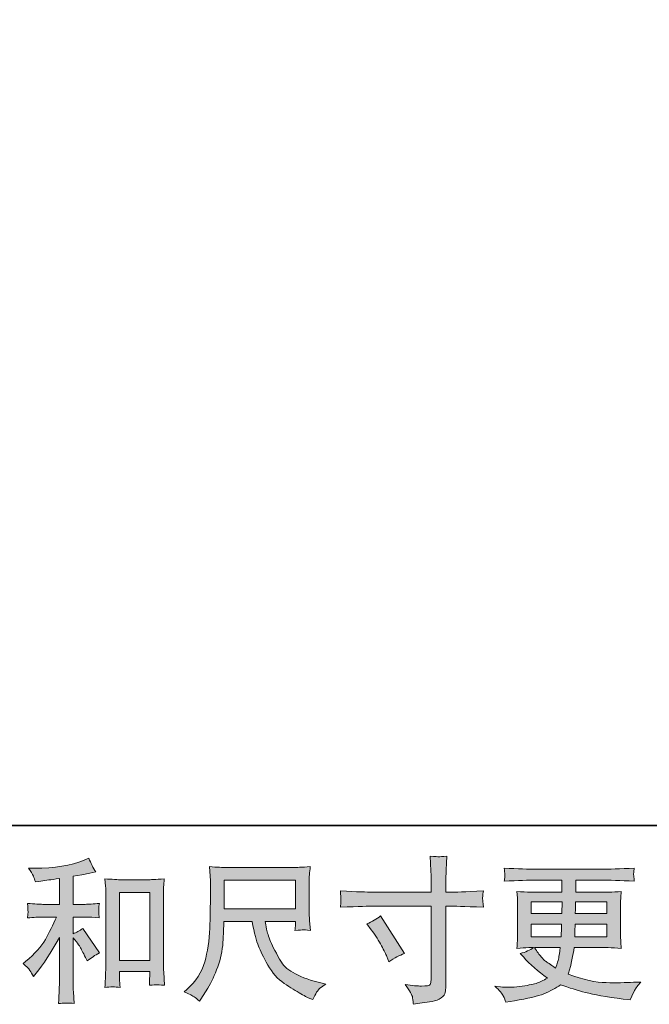
# Model space of a CAD drawing. Units: inches. Extents: x -317 to 1860, y -572 to 1030.
# Drawn here: x 484 to 706, y -572 to -225 of the extents above; entities that cross this region are included whole.
import ezdxf

# ---------------------------------------------------------------- set-up
doc = ezdxf.new("R2010")
doc.units = ezdxf.units.IN
doc.header["$MEASUREMENT"] = 0
doc.layers.add('图层 1', color=7, linetype='Continuous')

msp = doc.modelspace()

# ---------------------------------------------------------------- hatches: boundary and pattern name
at = {"layer": '图层 1'}
h = msp.add_hatch(color=7, dxfattribs=at)
h.dxf.hatch_style = 2
edge = h.paths.add_edge_path()
edge.add_spline(control_points=[(487.24, -560.19), (487.67, -560.84), (488.11, -561.54), (488.54, -562.3), (488.54, -562.3), (489.46, -561.16), (489.46, -561.16), (491.95, -558.1), (494.7, -553.91), (497.69, -548.6), (497.69, -548.6), (497.69, -562.52), (497.69, -562.52), (497.69, -564.54), (497.66, -566.08), (497.6, -567.14), (497.55, -568.21), (497.48, -569.79), (497.37, -571.89), (499.08, -571.64), (500.94, -571.62), (502.91, -571.83), (502.91, -571.83), (502.64, -567.77), (502.64, -567.77), (502.57, -566.98), (502.53, -565.28), (502.53, -562.68), (502.53, -562.68), (502.53, -548.65), (502.53, -548.65), (502.53, -548.65), (503.72, -550.12), (503.72, -550.12), (504.26, -550.8), (504.7, -551.43), (505.02, -552.01), (505.35, -552.59), (505.98, -553.8), (506.92, -555.64), (506.92, -555.64), (507.51, -556.83), (507.51, -556.83), (508.78, -555.79), (510.22, -554.83), (511.85, -553.96), (511.85, -553.96), (505.94, -545.41), (505.94, -545.41), (504.79, -546.16), (503.65, -546.78), (502.53, -547.25), (502.53, -547.25), (502.53, -541.34), (502.53, -541.34), (502.53, -541.34), (506.86, -541.34), (506.86, -541.34), (508.23, -541.34), (509.86, -541.45), (511.74, -541.67), (511.74, -541.67), (511.63, -540.01), (511.63, -540.01), (511.63, -540.01), (511.57, -539.18), (511.57, -539.18), (511.54, -538.96), (511.54, -538.65), (511.57, -538.24), (511.61, -537.84), (511.68, -537.26), (511.79, -536.54), (509.62, -536.76), (507.96, -536.87), (506.81, -536.87), (506.81, -536.87), (502.53, -536.87), (502.53, -536.87), (502.53, -536.87), (502.53, -526.96), (502.53, -526.96), (502.53, -526.96), (505.56, -526.41), (505.56, -526.41), (505.56, -526.41), (508.43, -525.82), (508.43, -525.82), (508.43, -525.82), (510.49, -525.44), (510.49, -525.44), (509.55, -523.96), (508.76, -522.33), (508.11, -520.57), (508.11, -520.57), (506.38, -521.27), (506.38, -521.27), (501.68, -523.18), (495.89, -524.14), (488.97, -524.14), (488.97, -524.14), (486.75, -524.14), (486.75, -524.14), (487.66, -525.29), (488.23, -526.2), (488.49, -526.87), (488.74, -527.53), (488.99, -528.24), (489.24, -528.96), (489.24, -528.96), (490.44, -528.8), (490.44, -528.8), (490.44, -528.8), (493.9, -528.26), (493.9, -528.26), (494.73, -528.15), (496, -527.98), (497.69, -527.77), (497.69, -527.77), (497.69, -536.87), (497.69, -536.87), (497.69, -536.87), (491.79, -536.87), (491.79, -536.87), (490.81, -536.87), (489.03, -536.76), (486.43, -536.54), (486.54, -538.22), (486.59, -539.18), (486.61, -539.38), (486.63, -539.57), (486.63, -539.86), (486.59, -540.21), (486.55, -540.55), (486.5, -541.04), (486.43, -541.67), (488.63, -541.45), (490.42, -541.34), (491.79, -541.34), (491.79, -541.34), (496.66, -541.34), (496.66, -541.34), (495.4, -544.16), (494.08, -546.8), (492.73, -549.25), (491.37, -551.71), (489.06, -554.29), (485.78, -556.99), (485.78, -556.99), (484.86, -557.75), (484.86, -557.75), (486.01, -558.73), (486.81, -559.54), (487.24, -560.19)], knot_values=[0, 0, 0, 0, 1, 1, 1, 2, 2, 2, 3, 3, 3, 4, 4, 4, 5, 5, 5, 6, 6, 6, 7, 7, 7, 8, 8, 8, 9, 9, 9, 10, 10, 10, 11, 11, 11, 12, 12, 12, 13, 13, 13, 14, 14, 14, 15, 15, 15, 16, 16, 16, 17, 17, 17, 18, 18, 18, 19, 19, 19, 20, 20, 20, 21, 21, 21, 22, 22, 22, 23, 23, 23, 24, 24, 24, 25, 25, 25, 26, 26, 26, 27, 27, 27, 28, 28, 28, 29, 29, 29, 30, 30, 30, 31, 31, 31, 32, 32, 32, 33, 33, 33, 34, 34, 34, 35, 35, 35, 36, 36, 36, 37, 37, 37, 38, 38, 38, 39, 39, 39, 40, 40, 40, 41, 41, 41, 42, 42, 42, 43, 43, 43, 44, 44, 44, 45, 45, 45, 46, 46, 46, 47, 47, 47, 48, 48, 48, 49, 49, 49, 50, 50, 50, 51, 51, 51, 51], degree=3, periodic=0)
edge = h.paths.add_edge_path()
edge.add_spline(control_points=[(513.76, -527.88), (513.76, -527.88), (513.98, -530.48), (513.98, -530.48), (514.05, -531.32), (514.08, -532.21), (514.08, -533.15), (514.08, -533.15), (514.08, -556.47), (514.08, -556.47), (514.08, -558.28), (514.05, -559.77), (513.99, -560.95), (513.94, -562.12), (513.87, -563.87), (513.76, -566.18), (515.56, -565.97), (517.33, -565.97), (519.08, -566.18), (518.98, -564.96), (518.92, -564), (518.92, -563.31), (518.92, -563.31), (518.92, -560.55), (518.92, -560.55), (518.92, -560.55), (529.54, -560.55), (529.54, -560.55), (529.54, -560.55), (529.54, -562.39), (529.54, -562.39), (529.54, -562.61), (529.52, -562.99), (529.48, -563.53), (529.45, -564.07), (529.43, -564.7), (529.43, -565.43), (530.85, -565.28), (531.7, -565.21), (531.97, -565.23), (532.26, -565.24), (533.2, -565.32), (534.81, -565.43), (534.81, -565.43), (534.48, -560.77), (534.48, -560.77), (534.41, -559.87), (534.37, -558.28), (534.37, -556.02), (534.37, -556.02), (534.37, -532.93), (534.37, -532.93), (534.37, -532.25), (534.39, -531.5), (534.45, -530.73), (534.5, -529.95), (534.59, -529), (534.7, -527.88), (531.54, -528.09), (529.63, -528.2), (528.94, -528.2), (528.94, -528.2), (519.52, -528.2), (519.52, -528.2), (519.01, -528.2), (518.22, -528.17), (517.15, -528.09), (516.09, -528.02), (514.95, -527.95), (513.76, -527.88)], knot_values=[0, 0, 0, 0, 1, 1, 1, 2, 2, 2, 3, 3, 3, 4, 4, 4, 5, 5, 5, 6, 6, 6, 7, 7, 7, 8, 8, 8, 9, 9, 9, 10, 10, 10, 11, 11, 11, 12, 12, 12, 13, 13, 13, 14, 14, 14, 15, 15, 15, 16, 16, 16, 17, 17, 17, 18, 18, 18, 19, 19, 19, 20, 20, 20, 21, 21, 21, 22, 22, 22, 23, 23, 23, 23], degree=3, periodic=0)
h.paths.add_polyline_path([(518.92, -532.68), (529.54, -532.68), (529.54, -556.72), (518.92, -556.72)])
h = msp.add_hatch(color=7, dxfattribs=at)
h.dxf.hatch_style = 2
edge = h.paths.add_edge_path()
edge.add_spline(control_points=[(608.01, -532.57), (608.01, -532.57), (628.86, -532.57), (628.86, -532.57), (628.86, -532.57), (628.86, -530.24), (628.86, -530.24), (628.86, -528.07), (628.82, -526.36), (628.75, -525.1), (628.75, -525.1), (628.48, -519.84), (628.48, -519.84), (630.21, -519.99), (631.26, -520.06), (631.59, -520.08), (631.91, -520.1), (632.85, -520.02), (634.42, -519.84), (634.28, -522.19), (634.17, -524.21), (634.1, -525.91), (634.02, -527.61), (633.99, -529.05), (633.99, -530.24), (633.99, -530.24), (633.99, -532.52), (633.99, -532.52), (633.99, -532.52), (635.88, -532.57), (635.88, -532.57), (636.97, -532.61), (640.76, -532.46), (647.26, -532.14), (647.15, -532.93), (647.07, -533.54), (647.04, -533.98), (647, -534.39), (646.98, -534.74), (647, -534.99), (647.02, -535.26), (647.11, -536.2), (647.26, -537.86), (640.29, -537.61), (636.46, -537.48), (635.77, -537.48), (635.77, -537.48), (633.99, -537.48), (633.99, -537.48), (633.99, -537.48), (633.99, -565.91), (633.99, -565.91), (633.99, -566.56), (633.93, -567.23), (633.84, -567.93), (633.75, -568.64), (633.26, -569.29), (632.38, -569.88), (631.48, -570.48), (630.43, -570.9), (629.19, -571.11), (627.96, -571.33), (626.78, -571.51), (625.66, -571.67), (624.55, -571.83), (623.52, -572), (622.58, -572.14), (622.54, -571.6), (622.45, -570.82), (622.31, -569.83), (622.16, -568.84), (621.3, -567.3), (619.71, -565.21), (622.23, -565.53), (624.13, -565.7), (625.39, -565.7), (627.31, -565.73), (628.34, -565.53), (628.5, -565.1), (628.66, -564.67), (628.77, -564.16), (628.81, -563.6), (628.84, -563.04), (628.86, -562.27), (628.86, -561.26), (628.86, -561.26), (628.86, -537.48), (628.86, -537.48), (628.86, -537.48), (608.01, -537.48), (608.01, -537.48), (607.29, -537.48), (603.57, -537.61), (596.85, -537.86), (596.93, -537.01), (596.96, -536.42), (596.98, -536.07), (597, -535.73), (597, -535.37), (596.98, -535.03), (596.96, -534.66), (596.93, -533.71), (596.85, -532.14), (602.63, -532.43), (606.35, -532.57), (608.01, -532.57)], knot_values=[0, 0, 0, 0, 1, 1, 1, 2, 2, 2, 3, 3, 3, 4, 4, 4, 5, 5, 5, 6, 6, 6, 7, 7, 7, 8, 8, 8, 9, 9, 9, 10, 10, 10, 11, 11, 11, 12, 12, 12, 13, 13, 13, 14, 14, 14, 15, 15, 15, 16, 16, 16, 17, 17, 17, 18, 18, 18, 19, 19, 19, 20, 20, 20, 21, 21, 21, 22, 22, 22, 23, 23, 23, 24, 24, 24, 25, 25, 25, 26, 26, 26, 27, 27, 27, 28, 28, 28, 29, 29, 29, 30, 30, 30, 31, 31, 31, 32, 32, 32, 33, 33, 33, 34, 34, 34, 35, 35, 35, 35], degree=3, periodic=0)
edge = h.paths.add_edge_path()
edge.add_spline(control_points=[(606.15, -543.8), (607.96, -542.97), (609.58, -542.03), (611.02, -540.98), (611.02, -540.98), (619.42, -554.2), (619.42, -554.2), (617.76, -554.85), (615.92, -555.82), (613.89, -557.12), (613.89, -557.12), (613.19, -555.28), (613.19, -555.28), (612.87, -554.49), (612.25, -553.22), (611.35, -551.49), (610.45, -549.76), (609.24, -547.88), (607.72, -545.86), (607.72, -545.86), (606.15, -543.8), (606.15, -543.8)], knot_values=[0, 0, 0, 0, 1, 1, 1, 2, 2, 2, 3, 3, 3, 4, 4, 4, 5, 5, 5, 6, 6, 6, 7, 7, 7, 7], degree=3, periodic=0)
h = msp.add_hatch(color=7, dxfattribs=at)
h.dxf.hatch_style = 2
h.paths.add_polyline_path([(555.84, -528.38), (580.97, -528.38), (580.97, -538.49), (555.84, -538.49)])
edge = h.paths.add_edge_path()
edge.add_spline(control_points=[(545.24, -569.51), (545.73, -569.83), (546.36, -570.35), (547.12, -571.08), (547.12, -571.08), (547.55, -570.37), (547.55, -570.37), (547.55, -570.37), (550.04, -566.47), (550.04, -566.47), (551.34, -564.31), (552.52, -561.8), (553.56, -558.94), (554.61, -556.09), (555.21, -553.22), (555.37, -550.33), (555.53, -547.45), (555.66, -544.99), (555.73, -542.97), (555.73, -542.97), (565.64, -542.97), (565.64, -542.97), (566.47, -547.05), (567.23, -549.92), (567.92, -551.6), (568.6, -553.28), (569.7, -555.51), (571.24, -558.29), (572.77, -561.07), (574.69, -563.22), (576.96, -564.74), (579.23, -566.26), (581.2, -567.48), (582.88, -568.44), (584.54, -569.4), (585.7, -569.99), (586.35, -570.21), (586.35, -570.21), (587.05, -570.48), (587.05, -570.48), (588.06, -568.39), (588.91, -567.05), (589.6, -566.49), (590.28, -565.93), (590.97, -565.44), (591.65, -565.01), (591.65, -565.01), (590.35, -564.69), (590.35, -564.69), (582.61, -562.81), (577.84, -560.33), (576.04, -557.28), (574.23, -554.23), (572.95, -551.81), (572.21, -550.01), (571.47, -548.2), (571, -546.74), (570.79, -545.64), (570.57, -544.54), (570.41, -543.65), (570.3, -542.97), (570.3, -542.97), (580.97, -542.97), (580.97, -542.97), (580.97, -542.97), (580.97, -544.16), (580.97, -544.16), (580.97, -544.34), (580.93, -544.63), (580.88, -545.04), (580.82, -545.46), (580.8, -545.8), (580.8, -546.06), (582.47, -545.95), (583.44, -545.87), (583.69, -545.86), (583.96, -545.84), (584.81, -545.91), (586.24, -546.06), (586.24, -546.06), (585.97, -542.64), (585.97, -542.64), (585.86, -541.38), (585.81, -540.08), (585.81, -538.78), (585.81, -538.78), (585.81, -528.63), (585.81, -528.63), (585.81, -528.04), (585.84, -527.32), (585.91, -526.45), (585.99, -525.58), (586.08, -524.61), (586.18, -523.53), (583.21, -523.78), (581.2, -523.9), (580.21, -523.9), (580.21, -523.9), (556.38, -523.9), (556.38, -523.9), (555.41, -523.9), (553.47, -523.78), (550.59, -523.53), (550.59, -523.53), (550.96, -528.63), (550.96, -528.63), (551, -529.14), (551, -530.42), (550.96, -532.48), (550.96, -532.48), (550.96, -536.94), (550.96, -536.94), (550.93, -537.12), (550.89, -538.49), (550.86, -541.05), (550.86, -541.05), (550.75, -545.24), (550.75, -545.24), (550.57, -549.65), (549.97, -553.62), (548.96, -557.18), (547.95, -560.73), (545.86, -563.98), (542.68, -566.91), (542.68, -566.91), (541.76, -567.77), (541.76, -567.77), (543.6, -568.6), (544.75, -569.18), (545.24, -569.51)], knot_values=[0, 0, 0, 0, 1, 1, 1, 2, 2, 2, 3, 3, 3, 4, 4, 4, 5, 5, 5, 6, 6, 6, 7, 7, 7, 8, 8, 8, 9, 9, 9, 10, 10, 10, 11, 11, 11, 12, 12, 12, 13, 13, 13, 14, 14, 14, 15, 15, 15, 16, 16, 16, 17, 17, 17, 18, 18, 18, 19, 19, 19, 20, 20, 20, 21, 21, 21, 22, 22, 22, 23, 23, 23, 24, 24, 24, 25, 25, 25, 26, 26, 26, 27, 27, 27, 28, 28, 28, 29, 29, 29, 30, 30, 30, 31, 31, 31, 32, 32, 32, 33, 33, 33, 34, 34, 34, 35, 35, 35, 36, 36, 36, 37, 37, 37, 38, 38, 38, 39, 39, 39, 40, 40, 40, 41, 41, 41, 42, 42, 42, 43, 43, 43, 43], degree=3, periodic=0)
h = msp.add_hatch(color=7, dxfattribs=at)
h.dxf.hatch_style = 2
h.paths.add_polyline_path([(664.17, -535.96), (675.06, -535.96), (674.95, -540.08), (664.17, -540.08)])
edge = h.paths.add_edge_path()
edge.add_spline(control_points=[(654.3, -569.2), (654.66, -569.99), (654.95, -570.71), (655.16, -571.36), (655.16, -571.36), (658.2, -570.88), (658.2, -570.88), (662.89, -570.15), (666.37, -569.32), (668.63, -568.4), (670.89, -567.48), (672.85, -566.44), (674.51, -565.24), (677.51, -566.33), (680.44, -567.23), (683.29, -567.97), (686.14, -568.71), (690.6, -569.49), (696.63, -570.28), (696.63, -570.28), (699.01, -570.61), (699.01, -570.61), (699.01, -570.61), (699.66, -569.25), (699.66, -569.25), (699.66, -569.25), (700.58, -567.3), (700.58, -567.3), (701.05, -566.44), (701.81, -565.43), (702.86, -564.27), (702.86, -564.27), (700.26, -564.38), (700.26, -564.38), (697.4, -564.52), (694.19, -564.56), (690.62, -564.5), (687.02, -564.45), (682.55, -563.46), (677.17, -561.51), (677.17, -561.51), (677.82, -559.61), (677.82, -559.61), (677.96, -559.14), (678.2, -558.1), (678.52, -556.47), (678.85, -554.85), (679.1, -553.4), (679.28, -552.14), (679.28, -552.14), (691.27, -552.14), (691.27, -552.14), (692.75, -552.14), (694.3, -552.23), (695.92, -552.41), (695.92, -552.41), (695.76, -550.13), (695.76, -550.13), (695.69, -549.18), (695.65, -548.35), (695.65, -547.66), (695.65, -547.66), (695.65, -536.83), (695.65, -536.83), (695.65, -536.32), (695.67, -535.69), (695.73, -534.93), (695.78, -534.18), (695.85, -533.31), (695.92, -532.3), (694.41, -532.48), (692.96, -532.57), (691.59, -532.57), (691.59, -532.57), (679.84, -532.57), (679.84, -532.57), (679.84, -532.57), (679.84, -528.31), (679.84, -528.31), (679.84, -528.31), (688.61, -528.31), (688.61, -528.31), (691.61, -528.31), (695.58, -528.44), (700.53, -528.69), (700.38, -527.41), (700.29, -526.65), (700.28, -526.45), (700.26, -526.23), (700.28, -525.94), (700.31, -525.58), (700.35, -525.22), (700.42, -524.74), (700.53, -524.1), (695.51, -524.36), (691.52, -524.48), (688.56, -524.48), (688.56, -524.48), (666.07, -524.48), (666.07, -524.48), (663.29, -524.48), (659.48, -524.36), (654.64, -524.1), (654.75, -525.08), (654.8, -525.78), (654.82, -526.23), (654.84, -526.68), (654.84, -527.05), (654.82, -527.3), (654.8, -527.55), (654.75, -528.02), (654.64, -528.69), (659.51, -528.44), (663.3, -528.31), (666.01, -528.31), (666.01, -528.31), (675, -528.31), (675, -528.31), (675, -528.31), (675, -532.57), (675, -532.57), (675, -532.57), (663.99, -532.57), (663.99, -532.57), (662.44, -532.57), (660.81, -532.48), (659.12, -532.3), (659.12, -532.3), (659.28, -534.61), (659.28, -534.61), (659.31, -535.08), (659.33, -535.82), (659.33, -536.83), (659.33, -536.83), (659.33, -547.72), (659.33, -547.72), (659.33, -548.51), (659.31, -549.23), (659.28, -549.86), (659.24, -550.51), (659.19, -551.36), (659.12, -552.41), (660.6, -552.23), (661.99, -552.14), (663.29, -552.14), (663.29, -552.14), (664.96, -552.14), (664.96, -552.14), (663.74, -553.04), (662.17, -553.73), (660.25, -554.2), (660.25, -554.2), (661.39, -555.44), (661.39, -555.44), (663.74, -558.04), (666.55, -560.51), (669.84, -562.86), (668.43, -563.73), (667.11, -564.36), (665.87, -564.76), (664.62, -565.15), (662.67, -565.52), (660.04, -565.84), (657.4, -566.17), (655.16, -566.22), (653.32, -566), (653.32, -566), (651.37, -565.79), (651.37, -565.79), (652.96, -567.27), (653.93, -568.4), (654.3, -569.2)], knot_values=[0, 0, 0, 0, 1, 1, 1, 2, 2, 2, 3, 3, 3, 4, 4, 4, 5, 5, 5, 6, 6, 6, 7, 7, 7, 8, 8, 8, 9, 9, 9, 10, 10, 10, 11, 11, 11, 12, 12, 12, 13, 13, 13, 14, 14, 14, 15, 15, 15, 16, 16, 16, 17, 17, 17, 18, 18, 18, 19, 19, 19, 20, 20, 20, 21, 21, 21, 22, 22, 22, 23, 23, 23, 24, 24, 24, 25, 25, 25, 26, 26, 26, 27, 27, 27, 28, 28, 28, 29, 29, 29, 30, 30, 30, 31, 31, 31, 32, 32, 32, 33, 33, 33, 34, 34, 34, 35, 35, 35, 36, 36, 36, 37, 37, 37, 38, 38, 38, 39, 39, 39, 40, 40, 40, 41, 41, 41, 42, 42, 42, 43, 43, 43, 44, 44, 44, 45, 45, 45, 46, 46, 46, 47, 47, 47, 48, 48, 48, 49, 49, 49, 50, 50, 50, 51, 51, 51, 52, 52, 52, 53, 53, 53, 54, 54, 54, 55, 55, 55, 56, 56, 56, 57, 57, 57, 57], degree=3, periodic=0)
edge = h.paths.add_edge_path()
edge.add_spline(control_points=[(664.17, -543.91), (664.17, -543.91), (674.89, -543.91), (674.89, -543.91), (674.89, -543.91), (674.84, -546.13), (674.84, -546.13), (674.8, -546.38), (674.75, -547.1), (674.68, -548.31), (674.68, -548.31), (664.17, -548.31), (664.17, -548.31), (664.17, -548.31), (664.17, -543.91), (664.17, -543.91)], knot_values=[0, 0, 0, 0, 1, 1, 1, 2, 2, 2, 3, 3, 3, 4, 4, 4, 5, 5, 5, 5], degree=3, periodic=0)
edge = h.paths.add_edge_path()
edge.add_spline(control_points=[(674.39, -552.14), (674.39, -552.14), (674.23, -553.33), (674.23, -553.33), (674.01, -554.81), (673.85, -555.77), (673.76, -556.2), (673.67, -556.63), (673.34, -557.68), (672.76, -559.34), (670.85, -558.08), (669.68, -557.27), (669.24, -556.92), (668.81, -556.58), (668.27, -556.06), (667.64, -555.35), (667, -554.65), (666.25, -553.58), (665.34, -552.14), (665.34, -552.14), (674.39, -552.14), (674.39, -552.14)], knot_values=[0, 0, 0, 0, 1, 1, 1, 2, 2, 2, 3, 3, 3, 4, 4, 4, 5, 5, 5, 6, 6, 6, 7, 7, 7, 7], degree=3, periodic=0)
edge = h.paths.add_edge_path()
edge.add_spline(control_points=[(679.5, -548.31), (679.5, -548.31), (679.55, -546.34), (679.55, -546.34), (679.55, -546.06), (679.59, -545.24), (679.66, -543.91), (679.66, -543.91), (690.82, -543.91), (690.82, -543.91), (690.82, -543.91), (690.82, -548.31), (690.82, -548.31), (690.82, -548.31), (679.5, -548.31), (679.5, -548.31)], knot_values=[0, 0, 0, 0, 1, 1, 1, 2, 2, 2, 3, 3, 3, 4, 4, 4, 5, 5, 5, 5], degree=3, periodic=0)
edge = h.paths.add_edge_path()
edge.add_spline(control_points=[(679.71, -540.08), (679.71, -540.08), (679.77, -538.74), (679.77, -538.74), (679.77, -538.33), (679.79, -537.41), (679.82, -535.96), (679.82, -535.96), (690.82, -535.96), (690.82, -535.96), (690.82, -535.96), (690.82, -540.08), (690.82, -540.08), (690.82, -540.08), (679.71, -540.08), (679.71, -540.08)], knot_values=[0, 0, 0, 0, 1, 1, 1, 2, 2, 2, 3, 3, 3, 4, 4, 4, 5, 5, 5, 5], degree=3, periodic=0)

# ---------------------------------------------------------------- linework, layer by layer
at = {"layer": '图层 1', "color": 7, "lineweight": 35}
msp.add_lwpolyline([(1859.51, -509.01), (-310.63, -509.01), (-310.63, 896.67), (1859.51, 896.67), (1859.51, -509.01), (1859.51, -509.01)], dxfattribs=at)
at = {"layer": '图层 1', "color": 7, "lineweight": 0}
for points in [[(555.84, -528.38), (580.97, -528.38), (580.97, -538.49), (555.84, -538.49), (555.84, -528.38)], [(518.92, -532.68), (529.54, -532.68), (529.54, -556.72), (518.92, -556.72), (518.92, -532.68)], [(664.17, -535.96), (675.06, -535.96), (674.95, -540.08), (664.17, -540.08), (664.17, -535.96)]]:
    msp.add_lwpolyline(points, dxfattribs=at)
for points, knots in [([(487.24, -560.19), (487.67, -560.84), (488.11, -561.54), (488.54, -562.3), (488.54, -562.3), (489.46, -561.16), (489.46, -561.16), (491.95, -558.1), (494.7, -553.91), (497.69, -548.6), (497.69, -548.6), (497.69, -562.52), (497.69, -562.52), (497.69, -564.54), (497.66, -566.08), (497.6, -567.14), (497.55, -568.21), (497.48, -569.79), (497.37, -571.89), (499.08, -571.64), (500.94, -571.62), (502.91, -571.83), (502.91, -571.83), (502.64, -567.77), (502.64, -567.77), (502.57, -566.98), (502.53, -565.28), (502.53, -562.68), (502.53, -562.68), (502.53, -548.65), (502.53, -548.65), (502.53, -548.65), (503.72, -550.12), (503.72, -550.12), (504.26, -550.8), (504.7, -551.43), (505.02, -552.01), (505.35, -552.59), (505.98, -553.8), (506.92, -555.64), (506.92, -555.64), (507.51, -556.83), (507.51, -556.83), (508.78, -555.79), (510.22, -554.83), (511.85, -553.96), (511.85, -553.96), (505.94, -545.41), (505.94, -545.41), (504.79, -546.16), (503.65, -546.78), (502.53, -547.25), (502.53, -547.25), (502.53, -541.34), (502.53, -541.34), (502.53, -541.34), (506.86, -541.34), (506.86, -541.34), (508.23, -541.34), (509.86, -541.45), (511.74, -541.67), (511.74, -541.67), (511.63, -540.01), (511.63, -540.01), (511.63, -540.01), (511.57, -539.18), (511.57, -539.18), (511.54, -538.96), (511.54, -538.65), (511.57, -538.24), (511.61, -537.84), (511.68, -537.26), (511.79, -536.54), (509.62, -536.76), (507.96, -536.87), (506.81, -536.87), (506.81, -536.87), (502.53, -536.87), (502.53, -536.87), (502.53, -536.87), (502.53, -526.96), (502.53, -526.96), (502.53, -526.96), (505.56, -526.41), (505.56, -526.41), (505.56, -526.41), (508.43, -525.82), (508.43, -525.82), (508.43, -525.82), (510.49, -525.44), (510.49, -525.44), (509.55, -523.96), (508.76, -522.33), (508.11, -520.57), (508.11, -520.57), (506.38, -521.27), (506.38, -521.27), (501.68, -523.18), (495.89, -524.14), (488.97, -524.14), (488.97, -524.14), (486.75, -524.14), (486.75, -524.14), (487.66, -525.29), (488.23, -526.2), (488.49, -526.87), (488.74, -527.53), (488.99, -528.24), (489.24, -528.96), (489.24, -528.96), (490.44, -528.8), (490.44, -528.8), (490.44, -528.8), (493.9, -528.26), (493.9, -528.26), (494.73, -528.15), (496, -527.98), (497.69, -527.77), (497.69, -527.77), (497.69, -536.87), (497.69, -536.87), (497.69, -536.87), (491.79, -536.87), (491.79, -536.87), (490.81, -536.87), (489.03, -536.76), (486.43, -536.54), (486.54, -538.22), (486.59, -539.18), (486.61, -539.38), (486.63, -539.57), (486.63, -539.86), (486.59, -540.21), (486.55, -540.55), (486.5, -541.04), (486.43, -541.67), (488.63, -541.45), (490.42, -541.34), (491.79, -541.34), (491.79, -541.34), (496.66, -541.34), (496.66, -541.34), (495.4, -544.16), (494.08, -546.8), (492.73, -549.25), (491.37, -551.71), (489.06, -554.29), (485.78, -556.99), (485.78, -556.99), (484.86, -557.75), (484.86, -557.75), (486.01, -558.73), (486.81, -559.54), (487.24, -560.19)], [0, 0, 0, 0, 1, 1, 1, 2, 2, 2, 3, 3, 3, 4, 4, 4, 5, 5, 5, 6, 6, 6, 7, 7, 7, 8, 8, 8, 9, 9, 9, 10, 10, 10, 11, 11, 11, 12, 12, 12, 13, 13, 13, 14, 14, 14, 15, 15, 15, 16, 16, 16, 17, 17, 17, 18, 18, 18, 19, 19, 19, 20, 20, 20, 21, 21, 21, 22, 22, 22, 23, 23, 23, 24, 24, 24, 25, 25, 25, 26, 26, 26, 27, 27, 27, 28, 28, 28, 29, 29, 29, 30, 30, 30, 31, 31, 31, 32, 32, 32, 33, 33, 33, 34, 34, 34, 35, 35, 35, 36, 36, 36, 37, 37, 37, 38, 38, 38, 39, 39, 39, 40, 40, 40, 41, 41, 41, 42, 42, 42, 43, 43, 43, 44, 44, 44, 45, 45, 45, 46, 46, 46, 47, 47, 47, 48, 48, 48, 49, 49, 49, 50, 50, 50, 51, 51, 51, 51]), ([(608.01, -532.57), (608.01, -532.57), (628.86, -532.57), (628.86, -532.57), (628.86, -532.57), (628.86, -530.24), (628.86, -530.24), (628.86, -528.07), (628.82, -526.36), (628.75, -525.1), (628.75, -525.1), (628.48, -519.84), (628.48, -519.84), (630.21, -519.99), (631.26, -520.06), (631.59, -520.08), (631.91, -520.1), (632.85, -520.02), (634.42, -519.84), (634.28, -522.19), (634.17, -524.21), (634.1, -525.91), (634.02, -527.61), (633.99, -529.05), (633.99, -530.24), (633.99, -530.24), (633.99, -532.52), (633.99, -532.52), (633.99, -532.52), (635.88, -532.57), (635.88, -532.57), (636.97, -532.61), (640.76, -532.46), (647.26, -532.14), (647.15, -532.93), (647.07, -533.54), (647.04, -533.98), (647, -534.39), (646.98, -534.74), (647, -534.99), (647.02, -535.26), (647.11, -536.2), (647.26, -537.86), (640.29, -537.61), (636.46, -537.48), (635.77, -537.48), (635.77, -537.48), (633.99, -537.48), (633.99, -537.48), (633.99, -537.48), (633.99, -565.91), (633.99, -565.91), (633.99, -566.56), (633.93, -567.23), (633.84, -567.93), (633.75, -568.64), (633.26, -569.29), (632.38, -569.88), (631.48, -570.48), (630.43, -570.9), (629.19, -571.11), (627.96, -571.33), (626.78, -571.51), (625.66, -571.67), (624.55, -571.83), (623.52, -572), (622.58, -572.14), (622.54, -571.6), (622.45, -570.82), (622.31, -569.83), (622.16, -568.84), (621.3, -567.3), (619.71, -565.21), (622.23, -565.53), (624.13, -565.7), (625.39, -565.7), (627.31, -565.73), (628.34, -565.53), (628.5, -565.1), (628.66, -564.67), (628.77, -564.16), (628.81, -563.6), (628.84, -563.04), (628.86, -562.27), (628.86, -561.26), (628.86, -561.26), (628.86, -537.48), (628.86, -537.48), (628.86, -537.48), (608.01, -537.48), (608.01, -537.48), (607.29, -537.48), (603.57, -537.61), (596.85, -537.86), (596.93, -537.01), (596.96, -536.42), (596.98, -536.07), (597, -535.73), (597, -535.37), (596.98, -535.03), (596.96, -534.66), (596.93, -533.71), (596.85, -532.14), (602.63, -532.43), (606.35, -532.57), (608.01, -532.57)], [0, 0, 0, 0, 1, 1, 1, 2, 2, 2, 3, 3, 3, 4, 4, 4, 5, 5, 5, 6, 6, 6, 7, 7, 7, 8, 8, 8, 9, 9, 9, 10, 10, 10, 11, 11, 11, 12, 12, 12, 13, 13, 13, 14, 14, 14, 15, 15, 15, 16, 16, 16, 17, 17, 17, 18, 18, 18, 19, 19, 19, 20, 20, 20, 21, 21, 21, 22, 22, 22, 23, 23, 23, 24, 24, 24, 25, 25, 25, 26, 26, 26, 27, 27, 27, 28, 28, 28, 29, 29, 29, 30, 30, 30, 31, 31, 31, 32, 32, 32, 33, 33, 33, 34, 34, 34, 35, 35, 35, 35]), ([(545.24, -569.51), (545.73, -569.83), (546.36, -570.35), (547.12, -571.08), (547.12, -571.08), (547.55, -570.37), (547.55, -570.37), (547.55, -570.37), (550.04, -566.47), (550.04, -566.47), (551.34, -564.31), (552.52, -561.8), (553.56, -558.94), (554.61, -556.09), (555.21, -553.22), (555.37, -550.33), (555.53, -547.45), (555.66, -544.99), (555.73, -542.97), (555.73, -542.97), (565.64, -542.97), (565.64, -542.97), (566.47, -547.05), (567.23, -549.92), (567.92, -551.6), (568.6, -553.28), (569.7, -555.51), (571.24, -558.29), (572.77, -561.07), (574.69, -563.22), (576.96, -564.74), (579.23, -566.26), (581.2, -567.48), (582.88, -568.44), (584.54, -569.4), (585.7, -569.99), (586.35, -570.21), (586.35, -570.21), (587.05, -570.48), (587.05, -570.48), (588.06, -568.39), (588.91, -567.05), (589.6, -566.49), (590.28, -565.93), (590.97, -565.44), (591.65, -565.01), (591.65, -565.01), (590.35, -564.69), (590.35, -564.69), (582.61, -562.81), (577.84, -560.33), (576.04, -557.28), (574.23, -554.23), (572.95, -551.81), (572.21, -550.01), (571.47, -548.2), (571, -546.74), (570.79, -545.64), (570.57, -544.54), (570.41, -543.65), (570.3, -542.97), (570.3, -542.97), (580.97, -542.97), (580.97, -542.97), (580.97, -542.97), (580.97, -544.16), (580.97, -544.16), (580.97, -544.34), (580.93, -544.63), (580.88, -545.04), (580.82, -545.46), (580.8, -545.8), (580.8, -546.06), (582.47, -545.95), (583.44, -545.87), (583.69, -545.86), (583.96, -545.84), (584.81, -545.91), (586.24, -546.06), (586.24, -546.06), (585.97, -542.64), (585.97, -542.64), (585.86, -541.38), (585.81, -540.08), (585.81, -538.78), (585.81, -538.78), (585.81, -528.63), (585.81, -528.63), (585.81, -528.04), (585.84, -527.32), (585.91, -526.45), (585.99, -525.58), (586.08, -524.61), (586.18, -523.53), (583.21, -523.78), (581.2, -523.9), (580.21, -523.9), (580.21, -523.9), (556.38, -523.9), (556.38, -523.9), (555.41, -523.9), (553.47, -523.78), (550.59, -523.53), (550.59, -523.53), (550.96, -528.63), (550.96, -528.63), (551, -529.14), (551, -530.42), (550.96, -532.48), (550.96, -532.48), (550.96, -536.94), (550.96, -536.94), (550.93, -537.12), (550.89, -538.49), (550.86, -541.05), (550.86, -541.05), (550.75, -545.24), (550.75, -545.24), (550.57, -549.65), (549.97, -553.62), (548.96, -557.18), (547.95, -560.73), (545.86, -563.98), (542.68, -566.91), (542.68, -566.91), (541.76, -567.77), (541.76, -567.77), (543.6, -568.6), (544.75, -569.18), (545.24, -569.51)], [0, 0, 0, 0, 1, 1, 1, 2, 2, 2, 3, 3, 3, 4, 4, 4, 5, 5, 5, 6, 6, 6, 7, 7, 7, 8, 8, 8, 9, 9, 9, 10, 10, 10, 11, 11, 11, 12, 12, 12, 13, 13, 13, 14, 14, 14, 15, 15, 15, 16, 16, 16, 17, 17, 17, 18, 18, 18, 19, 19, 19, 20, 20, 20, 21, 21, 21, 22, 22, 22, 23, 23, 23, 24, 24, 24, 25, 25, 25, 26, 26, 26, 27, 27, 27, 28, 28, 28, 29, 29, 29, 30, 30, 30, 31, 31, 31, 32, 32, 32, 33, 33, 33, 34, 34, 34, 35, 35, 35, 36, 36, 36, 37, 37, 37, 38, 38, 38, 39, 39, 39, 40, 40, 40, 41, 41, 41, 42, 42, 42, 43, 43, 43, 43]), ([(654.3, -569.2), (654.66, -569.99), (654.95, -570.71), (655.16, -571.36), (655.16, -571.36), (658.2, -570.88), (658.2, -570.88), (662.89, -570.15), (666.37, -569.32), (668.63, -568.4), (670.89, -567.48), (672.85, -566.44), (674.51, -565.24), (677.51, -566.33), (680.44, -567.23), (683.29, -567.97), (686.14, -568.71), (690.6, -569.49), (696.63, -570.28), (696.63, -570.28), (699.01, -570.61), (699.01, -570.61), (699.01, -570.61), (699.66, -569.25), (699.66, -569.25), (699.66, -569.25), (700.58, -567.3), (700.58, -567.3), (701.05, -566.44), (701.81, -565.43), (702.86, -564.27), (702.86, -564.27), (700.26, -564.38), (700.26, -564.38), (697.4, -564.52), (694.19, -564.56), (690.62, -564.5), (687.02, -564.45), (682.55, -563.46), (677.17, -561.51), (677.17, -561.51), (677.82, -559.61), (677.82, -559.61), (677.96, -559.14), (678.2, -558.1), (678.52, -556.47), (678.85, -554.85), (679.1, -553.4), (679.28, -552.14), (679.28, -552.14), (691.27, -552.14), (691.27, -552.14), (692.75, -552.14), (694.3, -552.23), (695.92, -552.41), (695.92, -552.41), (695.76, -550.13), (695.76, -550.13), (695.69, -549.18), (695.65, -548.35), (695.65, -547.66), (695.65, -547.66), (695.65, -536.83), (695.65, -536.83), (695.65, -536.32), (695.67, -535.69), (695.73, -534.93), (695.78, -534.18), (695.85, -533.31), (695.92, -532.3), (694.41, -532.48), (692.96, -532.57), (691.59, -532.57), (691.59, -532.57), (679.84, -532.57), (679.84, -532.57), (679.84, -532.57), (679.84, -528.31), (679.84, -528.31), (679.84, -528.31), (688.61, -528.31), (688.61, -528.31), (691.61, -528.31), (695.58, -528.44), (700.53, -528.69), (700.38, -527.41), (700.29, -526.65), (700.28, -526.45), (700.26, -526.23), (700.28, -525.94), (700.31, -525.58), (700.35, -525.22), (700.42, -524.74), (700.53, -524.1), (695.51, -524.36), (691.52, -524.48), (688.56, -524.48), (688.56, -524.48), (666.07, -524.48), (666.07, -524.48), (663.29, -524.48), (659.48, -524.36), (654.64, -524.1), (654.75, -525.08), (654.8, -525.78), (654.82, -526.23), (654.84, -526.68), (654.84, -527.05), (654.82, -527.3), (654.8, -527.55), (654.75, -528.02), (654.64, -528.69), (659.51, -528.44), (663.3, -528.31), (666.01, -528.31), (666.01, -528.31), (675, -528.31), (675, -528.31), (675, -528.31), (675, -532.57), (675, -532.57), (675, -532.57), (663.99, -532.57), (663.99, -532.57), (662.44, -532.57), (660.81, -532.48), (659.12, -532.3), (659.12, -532.3), (659.28, -534.61), (659.28, -534.61), (659.31, -535.08), (659.33, -535.82), (659.33, -536.83), (659.33, -536.83), (659.33, -547.72), (659.33, -547.72), (659.33, -548.51), (659.31, -549.23), (659.28, -549.86), (659.24, -550.51), (659.19, -551.36), (659.12, -552.41), (660.6, -552.23), (661.99, -552.14), (663.29, -552.14), (663.29, -552.14), (664.96, -552.14), (664.96, -552.14), (663.74, -553.04), (662.17, -553.73), (660.25, -554.2), (660.25, -554.2), (661.39, -555.44), (661.39, -555.44), (663.74, -558.04), (666.55, -560.51), (669.84, -562.86), (668.43, -563.73), (667.11, -564.36), (665.87, -564.76), (664.62, -565.15), (662.67, -565.52), (660.04, -565.84), (657.4, -566.17), (655.16, -566.22), (653.32, -566), (653.32, -566), (651.37, -565.79), (651.37, -565.79), (652.96, -567.27), (653.93, -568.4), (654.3, -569.2)], [0, 0, 0, 0, 1, 1, 1, 2, 2, 2, 3, 3, 3, 4, 4, 4, 5, 5, 5, 6, 6, 6, 7, 7, 7, 8, 8, 8, 9, 9, 9, 10, 10, 10, 11, 11, 11, 12, 12, 12, 13, 13, 13, 14, 14, 14, 15, 15, 15, 16, 16, 16, 17, 17, 17, 18, 18, 18, 19, 19, 19, 20, 20, 20, 21, 21, 21, 22, 22, 22, 23, 23, 23, 24, 24, 24, 25, 25, 25, 26, 26, 26, 27, 27, 27, 28, 28, 28, 29, 29, 29, 30, 30, 30, 31, 31, 31, 32, 32, 32, 33, 33, 33, 34, 34, 34, 35, 35, 35, 36, 36, 36, 37, 37, 37, 38, 38, 38, 39, 39, 39, 40, 40, 40, 41, 41, 41, 42, 42, 42, 43, 43, 43, 44, 44, 44, 45, 45, 45, 46, 46, 46, 47, 47, 47, 48, 48, 48, 49, 49, 49, 50, 50, 50, 51, 51, 51, 52, 52, 52, 53, 53, 53, 54, 54, 54, 55, 55, 55, 56, 56, 56, 57, 57, 57, 57]), ([(513.76, -527.88), (513.76, -527.88), (513.98, -530.48), (513.98, -530.48), (514.05, -531.32), (514.08, -532.21), (514.08, -533.15), (514.08, -533.15), (514.08, -556.47), (514.08, -556.47), (514.08, -558.28), (514.05, -559.77), (513.99, -560.95), (513.94, -562.12), (513.87, -563.87), (513.76, -566.18), (515.56, -565.97), (517.33, -565.97), (519.08, -566.18), (518.98, -564.96), (518.92, -564), (518.92, -563.31), (518.92, -563.31), (518.92, -560.55), (518.92, -560.55), (518.92, -560.55), (529.54, -560.55), (529.54, -560.55), (529.54, -560.55), (529.54, -562.39), (529.54, -562.39), (529.54, -562.61), (529.52, -562.99), (529.48, -563.53), (529.45, -564.07), (529.43, -564.7), (529.43, -565.43), (530.85, -565.28), (531.7, -565.21), (531.97, -565.23), (532.26, -565.24), (533.2, -565.32), (534.81, -565.43), (534.81, -565.43), (534.48, -560.77), (534.48, -560.77), (534.41, -559.87), (534.37, -558.28), (534.37, -556.02), (534.37, -556.02), (534.37, -532.93), (534.37, -532.93), (534.37, -532.25), (534.39, -531.5), (534.45, -530.73), (534.5, -529.95), (534.59, -529), (534.7, -527.88), (531.54, -528.09), (529.63, -528.2), (528.94, -528.2), (528.94, -528.2), (519.52, -528.2), (519.52, -528.2), (519.01, -528.2), (518.22, -528.17), (517.15, -528.09), (516.09, -528.02), (514.95, -527.95), (513.76, -527.88)], [0, 0, 0, 0, 1, 1, 1, 2, 2, 2, 3, 3, 3, 4, 4, 4, 5, 5, 5, 6, 6, 6, 7, 7, 7, 8, 8, 8, 9, 9, 9, 10, 10, 10, 11, 11, 11, 12, 12, 12, 13, 13, 13, 14, 14, 14, 15, 15, 15, 16, 16, 16, 17, 17, 17, 18, 18, 18, 19, 19, 19, 20, 20, 20, 21, 21, 21, 22, 22, 22, 23, 23, 23, 23]), ([(679.71, -540.08), (679.71, -540.08), (679.77, -538.74), (679.77, -538.74), (679.77, -538.33), (679.79, -537.41), (679.82, -535.96), (679.82, -535.96), (690.82, -535.96), (690.82, -535.96), (690.82, -535.96), (690.82, -540.08), (690.82, -540.08), (690.82, -540.08), (679.71, -540.08), (679.71, -540.08)], [0, 0, 0, 0, 1, 1, 1, 2, 2, 2, 3, 3, 3, 4, 4, 4, 5, 5, 5, 5]), ([(606.15, -543.8), (607.96, -542.97), (609.58, -542.03), (611.02, -540.98), (611.02, -540.98), (619.42, -554.2), (619.42, -554.2), (617.76, -554.85), (615.92, -555.82), (613.89, -557.12), (613.89, -557.12), (613.19, -555.28), (613.19, -555.28), (612.87, -554.49), (612.25, -553.22), (611.35, -551.49), (610.45, -549.76), (609.24, -547.88), (607.72, -545.86), (607.72, -545.86), (606.15, -543.8), (606.15, -543.8)], [0, 0, 0, 0, 1, 1, 1, 2, 2, 2, 3, 3, 3, 4, 4, 4, 5, 5, 5, 6, 6, 6, 7, 7, 7, 7]), ([(664.17, -543.91), (664.17, -543.91), (674.89, -543.91), (674.89, -543.91), (674.89, -543.91), (674.84, -546.13), (674.84, -546.13), (674.8, -546.38), (674.75, -547.1), (674.68, -548.31), (674.68, -548.31), (664.17, -548.31), (664.17, -548.31), (664.17, -548.31), (664.17, -543.91), (664.17, -543.91)], [0, 0, 0, 0, 1, 1, 1, 2, 2, 2, 3, 3, 3, 4, 4, 4, 5, 5, 5, 5]), ([(679.5, -548.31), (679.5, -548.31), (679.55, -546.34), (679.55, -546.34), (679.55, -546.06), (679.59, -545.24), (679.66, -543.91), (679.66, -543.91), (690.82, -543.91), (690.82, -543.91), (690.82, -543.91), (690.82, -548.31), (690.82, -548.31), (690.82, -548.31), (679.5, -548.31), (679.5, -548.31)], [0, 0, 0, 0, 1, 1, 1, 2, 2, 2, 3, 3, 3, 4, 4, 4, 5, 5, 5, 5]), ([(674.39, -552.14), (674.39, -552.14), (674.23, -553.33), (674.23, -553.33), (674.01, -554.81), (673.85, -555.77), (673.76, -556.2), (673.67, -556.63), (673.34, -557.68), (672.76, -559.34), (670.85, -558.08), (669.68, -557.27), (669.24, -556.92), (668.81, -556.58), (668.27, -556.06), (667.64, -555.35), (667, -554.65), (666.25, -553.58), (665.34, -552.14), (665.34, -552.14), (674.39, -552.14), (674.39, -552.14)], [0, 0, 0, 0, 1, 1, 1, 2, 2, 2, 3, 3, 3, 4, 4, 4, 5, 5, 5, 6, 6, 6, 7, 7, 7, 7])]:
    msp.add_open_spline(points, degree=3, knots=knots, dxfattribs=at)

doc.saveas('drawing.dxf')
